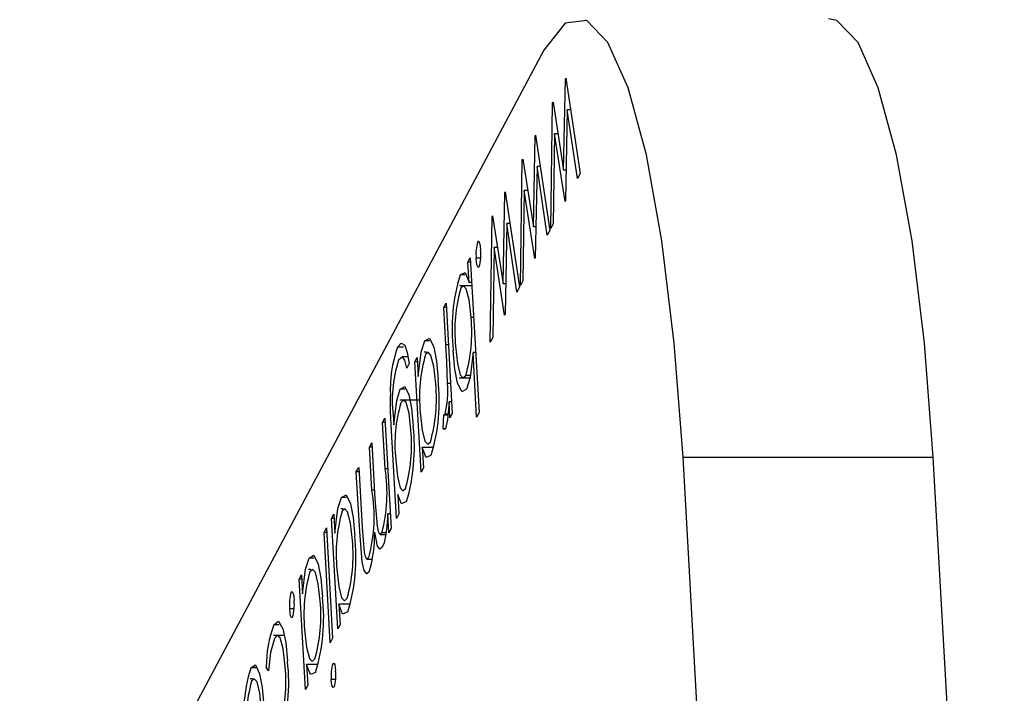
# Model space of a CAD drawing. Units: millimetres. Extents: x 72 to 276, y 73 to 270.
# Drawn here: x 123 to 123, y 151 to 151 of the extents above; entities that cross this region are included whole.
import ezdxf

# ---------------------------------------------------------------- set-up
doc = ezdxf.new("R2010")
doc.units = ezdxf.units.MM

msp = doc.modelspace()

# ---------------------------------------------------------------- linework, layer by layer
at = {"color": 7, "linetype": 'Continuous', "lineweight": 25}
for p, q in [((123.065635838008, 151.1159780553823), (122.9005449222555, 150.8059294067336)), ((123.0718301162886, 151.078168943685), (123.072382837134, 151.1068513253903)), ((123.072382837134, 151.1068513253903), (123.0725200821862, 151.1071090781732)), ((123.0725583925199, 151.1068513253903), (123.072382837134, 151.1068513253903)), ((123.0725200821862, 151.1071090781732), (123.0769858117761, 151.0770635495398)), ((123.0677788183976, 151.0597723749036), (123.068333281318, 151.0992460655692)), ((123.068333281318, 151.0992460655692), (123.0684870619186, 151.0995348729042)), ((123.0685322506213, 151.0992460655692), (123.068333281318, 151.0992460655692)), ((123.0684870619186, 151.0995348729042), (123.0718301162886, 151.078168943685)), ((123.0729780283582, 151.0971810857626), (123.0724236539579, 151.0684955986021)), ((123.0761904518955, 151.0755698255815), (123.0729780283582, 151.0971810857626)), ((123.073995700406, 151.0971810857626), (123.0729780283582, 151.0971810857626)), ((123.0623056403798, 151.0602815216476), (123.0628583612253, 151.0889639033529)), ((123.0628583612253, 151.0889639033529), (123.0629956062774, 151.0892216561357)), ((123.0630339166111, 151.0889639033529), (123.0628583612253, 151.0889639033529)), ((123.0629956062774, 151.0892216561357), (123.0674613358673, 151.0591761275024)), ((123.0689565829745, 151.0896286186801), (123.0685576427297, 151.0612350443098)), ((123.0722979837897, 151.0682595840058), (123.0689565829745, 151.0896286186801)), ((123.0700370598679, 151.0896286186801), (123.0689565829745, 151.0896286186801)), ((123.0582543424888, 151.0418849528662), (123.0588088054092, 151.0813586435318)), ((123.0588088054092, 151.0813586435318), (123.0589625860098, 151.0816474508667)), ((123.0590077747125, 151.0813586435318), (123.0588088054092, 151.0813586435318)), ((123.0589625860098, 151.0816474508667), (123.0623056403798, 151.0602815216476)), ((123.0634535524494, 151.0792936637252), (123.0628991780491, 151.0506081765647)), ((123.0666659759867, 151.057682403544), (123.0634535524494, 151.0792936637252)), ((123.0644712244972, 151.0792936637252), (123.0634535524494, 151.0792936637252)), ((123.0726106005783, 151.078168943685), (123.0718301162886, 151.078168943685)), ((123.0769858117761, 151.0770635495398), (123.0761904518955, 151.0755698255815)), ((123.052781164471, 151.0423940996102), (123.0533338853164, 151.0710764813155)), ((123.0533338853164, 151.0710764813155), (123.0534711303686, 151.0713342340983)), ((123.0535094407023, 151.0710764813155), (123.0533338853164, 151.0710764813155)), ((123.0534711303686, 151.0713342340983), (123.0579368599585, 151.041288705465)), ((123.0594321070657, 151.0717411966427), (123.0590331668209, 151.0433476222724)), ((123.0627735078809, 151.0503721619683), (123.0594321070657, 151.0717411966427)), ((123.0605125839591, 151.0717411966427), (123.0594321070657, 151.0717411966427)), ((123.0724236539579, 151.0684955986021), (123.0722979837897, 151.0682595840058)), ((123.04872986658, 151.0239975308288), (123.0492843295004, 151.0634712214944)), ((123.0492843295004, 151.0634712214944), (123.049438110101, 151.0637600288293)), ((123.0494832988037, 151.0634712214944), (123.0492843295004, 151.0634712214944)), ((123.049438110101, 151.0637600288293), (123.052781164471, 151.0423940996102)), ((123.0539290765406, 151.0614062416878), (123.0533747021403, 151.0327207545272)), ((123.0571415000779, 151.0397949815066), (123.0539290765406, 151.0614062416878)), ((123.0549467485884, 151.0614062416878), (123.0539290765406, 151.0614062416878)), ((123.0630861246695, 151.0602815216476), (123.0623056403798, 151.0602815216476)), ((123.0685576427297, 151.0612350443098), (123.0677788183976, 151.0597723749036)), ((123.0674613358673, 151.0591761275024), (123.0666659759867, 151.057682403544)), ((123.0450833695796, 151.0556679796588), (123.0447703369996, 151.0556679796588)), ((123.0499076311569, 151.0538537746053), (123.0495086909121, 151.025460200235)), ((123.0532490319721, 151.0324847399309), (123.0499076311569, 151.0538537746053)), ((123.0509881080503, 151.0538537746053), (123.0499076311569, 151.0538537746053)), ((123.0416829378766, 151.0491954438718), (123.0424237304473, 151.050586687808)), ((123.0420469361079, 151.042767794958), (123.0416829378766, 151.0491954438718)), ((123.0425025166939, 151.0491954438718), (123.0416829378766, 151.0491954438718)), ((123.0424237304473, 151.050586687808), (123.0451847244384, 151.0018317804916)), ((123.0456669841016, 151.05041477407), (123.0443067889458, 151.05041477407)), ((123.0628991780491, 151.0506081765647), (123.0627735078809, 151.0503721619683)), ((123.0407279201048, 151.0452274392266), (123.0392110856098, 151.0452274392266)), ((123.0429218194787, 151.0417912016032), (123.0390692307458, 151.0417912016032)), ((123.0428665149251, 151.042767794958), (123.0420469361079, 151.042767794958)), ((123.0535616487607, 151.0423940996102), (123.052781164471, 151.0423940996102)), ((123.0590331668209, 151.0433476222724), (123.0582543424888, 151.0418849528662)), ((123.0579368599585, 151.041288705465), (123.0571415000779, 151.0397949815066)), ((123.0340633571496, 151.0348855062418), (123.0348041497203, 151.0362767501781)), ((123.0348041497203, 151.0362767501781), (123.0367713579389, 151.0015388787151)), ((123.0347244857889, 151.0232109913258), (123.0340633571496, 151.0348855062418)), ((123.0348829359668, 151.0348855062418), (123.0340633571496, 151.0348855062418)), ((123.0533747021403, 151.0327207545272), (123.0532490319721, 151.0324847399309)), ((123.0434898955997, 151.0317598510404), (123.0426703167824, 151.0317598510404)), ((123.0295934664704, 151.0244208892872), (123.0281322681465, 151.0244208892872)), ((123.0495086909121, 151.025460200235), (123.04872986658, 151.0239975308288)), ((123.0214276897845, 151.02243398018), (123.0195349326055, 151.02243398018)), ((123.0286029221089, 151.0208443537931), (123.0279183666537, 151.0208443537931)), ((123.0444439318677, 151.0004405365554), (123.0432931582003, 151.0207614295657)), ((123.0441127370176, 151.0207614295657), (123.0432931582003, 151.0207614295657)), ((123.0228332510764, 151.0193984062338), (123.0209309987808, 151.0193984062338)), ((123.0232367289302, 151.017249589099), (123.0224959363595, 151.0158583451628)), ((123.0249621912812, 151.0177930807394), (123.0257029838519, 151.0191843246756)), ((123.0269293994998, 150.9830552092765), (123.0249621912812, 151.0177930807394)), ((123.0257817700984, 151.0177930807394), (123.0249621912812, 151.0177930807394)), ((123.0257029838519, 151.0191843246756), (123.026043254791, 151.0131756632466)), ((123.0362332828906, 151.0110404564789), (123.0352673507131, 151.0110404564789)), ((123.0389656383496, 151.0127957291789), (123.0423344637722, 151.0127957291789)), ((123.0424382862604, 151.0135274331053), (123.0410007710395, 151.0135274331053)), ((123.0218025310524, 151.0092033916152), (123.0203884585792, 151.0092033916152)), ((123.0265779174328, 151.0057572124178), (123.0202837894596, 151.0057572124178)), ((123.0360305653682, 151.0001476347789), (123.0357409845532, 151.0052611865814)), ((123.0365605633704, 151.0052611865814), (123.0357409845532, 151.0052611865814)), ((123.0354249456, 151.0013043613797), (123.0344923791685, 151.0013043613797)), ((123.0367713579389, 151.0015388787151), (123.0360305653682, 151.0001476347789)), ((123.0451847244384, 151.0018317804916), (123.0444439318677, 151.0004405365554)), ((123.0148027503118, 150.9987131638995), (123.0155435428825, 151.0001044078357)), ((123.0156305092525, 150.9840962141474), (123.0148027503118, 150.9987131638995)), ((123.015622329129, 150.9987131638995), (123.0148027503118, 150.9987131638995)), ((123.0155435428825, 151.0001044078357), (123.0175107511012, 150.9653665363728)), ((123.0182525965006, 150.999819192066), (123.0183545160053, 150.9980194503702)), ((123.0338811205113, 150.9967535211169), (123.0340786634274, 151.0012121709198)), ((123.03428161889, 151.0011309880618), (123.0354110979522, 151.0011309880618)), ((123.0192039912627, 150.9685465225128), (123.0176428432931, 150.9961139945208)), ((123.0345639811402, 150.9967535211169), (123.0338811205113, 150.9967535211169)), ((123.010675477418, 150.9909619476833), (123.0114162699887, 150.9923531916195)), ((123.0114162699887, 150.9923531916195), (123.0124165910538, 150.9746890601602)), ((123.0114406825886, 150.9774496013001), (123.010675477418, 150.9909619476833)), ((123.0114950562352, 150.9909619476833), (123.010675477418, 150.9909619476833)), ((123.0273061938393, 150.9908741021265), (123.0276701920705, 150.9844464532127)), ((123.0309731033403, 150.9908741021265), (123.0273061938393, 150.9908741021265)), ((123.1524934039844, 150.2272670924419), (123.1094218977236, 150.987843646578)), ((123.1094218977236, 150.987843646578), (123.1882065179646, 150.987843646578)), ((123.2312780242254, 150.2272670924419), (123.1882065179646, 150.987843646578)), ((123.0065482045242, 150.9832107314671), (123.0072889970949, 150.9846019754033)), ((123.0076137756426, 150.9643943844246), (123.0065482045242, 150.9832107314671)), ((123.0073677833414, 150.9832107314671), (123.0065482045242, 150.9832107314671)), ((123.0072889970949, 150.9846019754033), (123.0083556467266, 150.9657665834752)), ((123.0276701920705, 150.9844464532127), (123.0269293994998, 150.9830552092765)), ((123.0033482439662, 150.9751311041174), (123.0018870456422, 150.9751311041174)), ((123.0196007380978, 150.9760130849779), (123.0199447838334, 150.969937766449)), ((123.0023576996047, 150.9715545686233), (123.0016731441495, 150.9715545686233)), ((122.998716968777, 150.9685032955696), (122.9994577613477, 150.9698945395059)), ((123.0006841769956, 150.9337654241067), (122.998716968777, 150.9685032955696)), ((122.9995365475942, 150.9685032955696), (122.998716968777, 150.9685032955696)), ((122.9994577613477, 150.9698945395059), (122.9997980322868, 150.9638858780768)), ((123.0167699585305, 150.9639752924365), (123.0164280698214, 150.9700125211941)), ((123.0172476486386, 150.9700125211941), (123.0164280698214, 150.9700125211941)), ((123.0199447838334, 150.969937766449), (123.0192039912627, 150.9685465225128)), ((122.9963887635548, 150.9641308146271), (122.9971295561255, 150.9655220585634)), ((122.9983559717735, 150.9293929431642), (122.9963887635548, 150.9641308146271)), ((122.997208342372, 150.9641308146271), (122.9963887635548, 150.9641308146271)), ((122.9971295561255, 150.9655220585634), (122.9990967643441, 150.9307841871005)), ((123.0175107511012, 150.9653665363728), (123.0167699585305, 150.9639752924365)), ((123.0141067035621, 150.9634702328336), (123.0158489218832, 150.9634702328336)), ((123.0159145044638, 150.9639674733318), (123.0146116892637, 150.9639674733318)), ((122.9931888029968, 150.9560511872775), (122.9917276046728, 150.9560511872775)), ((123.0099587645277, 150.9556900051725), (123.0116370892041, 150.9556900051725)), ((122.9921982586353, 150.9524746517833), (122.9915137031801, 150.9524746517833)), ((122.9885575278076, 150.9494233787297), (122.9892983203783, 150.950814622666)), ((122.9905247360262, 150.9146855072668), (122.9885575278076, 150.9494233787297)), ((122.9893771066248, 150.9494233787297), (122.9885575278076, 150.9494233787297)), ((122.9892983203783, 150.950814622666), (122.9896385913174, 150.9448059612369)), ((122.9863491014753, 150.9453622104281), (122.9860360688954, 150.9453622104281)), ((122.9869327159973, 150.9401090048392), (122.9855725208416, 150.9401090048392)), ((123.0010609713351, 150.9415843169567), (123.0014249695663, 150.9351566680429)), ((123.0047278808361, 150.9415843169567), (123.0010609713351, 150.9415843169567)), ((122.9822634490655, 150.9350614154805), (122.9805512274736, 150.9350614154805)), ((123.0014249695663, 150.9351566680429), (123.0006841769956, 150.9337654241067)), ((122.9838574825456, 150.9316896135597), (122.9805045068443, 150.9316896135597)), ((122.9990967643441, 150.9307841871005), (122.9983559717735, 150.9293929431642)), ((122.9748570391474, 150.9215061034677), (122.973333460574, 150.9215061034677)), ((122.9789354036428, 150.9205645313296), (122.9781826634427, 150.9217425065615)), ((122.9909015303657, 150.9225044001168), (122.9912655285969, 150.916076751203)), ((122.9945684398667, 150.9225044001168), (122.9909015303657, 150.9225044001168)), ((122.9994698179561, 150.9227815399453), (122.9991438242672, 150.9227815399453)), ((122.9738349621276, 150.9180124916487), (122.9731651216172, 150.9180124916487)), ((122.9999948177684, 150.9178458865024), (122.9986586343779, 150.9178458865024)), ((122.9912655285969, 150.916076751203), (122.9905247360262, 150.9146855072668))]:
    msp.add_line(p, q, dxfattribs=at)
at = {"color": 9, "linetype": 'Continuous', "lineweight": 25}
for p, q in [((123.0355440646061, 151.0232109913258), (123.0347244857889, 151.0232109913258)), ((123.0164500880697, 150.9840962141474), (123.0156305092525, 150.9840962141474)), ((123.0122602614058, 150.9774496013001), (123.0114406825886, 150.9774496013001))]:
    msp.add_line(p, q, dxfattribs=at)
at = {"color": 7, "linetype": 'Continuous', "lineweight": 25, "flags": 128}
for points in [[(123.1882065179646, 150.987843646578), (123.1854713743272, 151.0237474282251), (123.1815724704643, 151.0558884485405), (123.1766596390647, 151.0830315461383), (123.1709216774841, 151.104133627), (123.1645790923679, 151.1183837499922), (123.1578756257054, 151.1252342908799), (123.1551883348141, 151.1258339168483)], [(123.1094218977236, 150.987843646578), (123.1066867540863, 151.0237474282251), (123.1027878502234, 151.0558884485405), (123.0978750188238, 151.0830315461383), (123.0921370572431, 151.104133627), (123.085794472127, 151.1183837499922), (123.0790910054645, 151.1252342908799), (123.0722842677201, 151.1244219872185), (123.065635838008, 151.1159780553823)], [(123.0447703369996, 151.0556679796588), (123.0450846842952, 151.0558491738343), (123.0453812831158, 151.055223079719), (123.0455678886645, 151.0542730792378), (123.0456825465771, 151.0529985128087)], [(123.0452189985232, 151.0477453072199), (123.0449043374361, 151.0475576040843), (123.0446071156307, 151.0481814920626), (123.0444217351071, 151.0491407839378), (123.0443067889458, 151.05041477407)], [(123.0392110856098, 151.0452274392266), (123.0408605530868, 151.0458979484768), (123.0420469361079, 151.042767794958)], [(123.0426703167824, 151.0317598510404), (123.0421143269153, 151.0373111110892), (123.0411863346178, 151.0408433662109), (123.0403252031806, 151.0417904157954), (123.0394592868034, 151.0409738066572)], [(123.0195349326055, 151.02243398018), (123.0206514326802, 151.0237213901646), (123.0217821845181, 151.0230596281597), (123.0225792254925, 151.0207512798109), (123.0232367289302, 151.017249589099)], [(123.026043254791, 151.0131756632466), (123.0269909441495, 151.0208887753777), (123.0281322681465, 151.0244208892872)], [(123.0281322681465, 151.0244208892872), (123.0295692205364, 151.0252821105796), (123.0309284966134, 151.0224459086834), (123.0317771143143, 151.0180782492117), (123.0323008385628, 151.0122538686045)], [(123.0352673507131, 151.0110404564789), (123.0350085987722, 151.0179196044772), (123.0347244857889, 151.0232109913258)], [(123.0315573497089, 151.0109102368825), (123.030981558937, 151.0163324048131), (123.0300630700232, 151.0198684829387), (123.0292087665753, 151.0208403713319), (123.0283473982432, 151.0201051476136)], [(123.0412241689104, 151.0092272187077), (123.0397878107737, 151.0083641085991), (123.0384282382027, 151.011183205313), (123.0375788328109, 151.0155429958963), (123.0370539091543, 151.0213594611514)], [(123.037794701725, 151.0227507050877), (123.0383674727799, 151.0173184457884), (123.0392858200448, 151.013782494928), (123.0401394658531, 151.0127994612145), (123.0410007710395, 151.0135274331053)], [(123.0432931582003, 151.0207614295657), (123.0423624456247, 151.0128856634273), (123.0412241689104, 151.0092272187077)], [(123.0224959363595, 151.0158583451628), (123.0218347291371, 151.0183262046864), (123.0210694196576, 151.0193772165552), (123.019847622438, 151.018301460364)], [(123.0183545160053, 150.9980194503702), (123.0192749769123, 151.0056449313916), (123.0203884585792, 151.0092033916152)], [(123.0203884585792, 151.0092033916152), (123.0217911655227, 151.0100377433224), (123.0231283069684, 151.0074650204652), (123.023954148974, 151.0031906576194), (123.0244706813288, 150.9975273878214)], [(123.0176428432931, 150.9961139945208), (123.0173507529315, 151.0022331900776), (123.0172593379087, 151.007182633597)], [(123.0237201821386, 150.9963075478562), (123.0231794516143, 151.001683337824), (123.0222702815648, 151.005018866268), (123.0214298293597, 151.0057486602317), (123.020592013792, 151.004865911755)], [(123.0357409845532, 151.0052611865814), (123.0352873814623, 150.999582050755), (123.0345934139808, 150.9967743432962)], [(123.0266822739081, 151.0018915684869), (123.0272385229427, 150.9963387911354), (123.0281664003536, 150.9928009332058), (123.029027646546, 150.9918520333924), (123.0298938431438, 150.9926680904273)], [(123.0340786634274, 151.0012121709198), (123.0343116853774, 151.0011337351585), (123.0344923791685, 151.0013043613797)], [(123.0345934139808, 150.9967743432962), (123.0341945360716, 150.9964921582544), (123.0338811205113, 150.9967535211169)], [(123.030145351447, 150.9884206687684), (123.0284928613893, 150.9877218240619), (123.0273061938393, 150.9908741021265)], [(123.0189719648568, 150.9871162533238), (123.0195010986939, 150.9816928573165), (123.0203884399425, 150.9781658692389), (123.0212243190024, 150.9772410832329), (123.0220659145062, 150.9779668654402)], [(122.9997980322868, 150.9638858780768), (123.0007457216452, 150.9715989902079), (123.0018870456422, 150.9751311041174)], [(123.0018870456422, 150.9751311041174), (123.0033239980322, 150.9759923254098), (123.0046832741092, 150.9731561235137), (123.00553189181, 150.9687884640419), (123.0060556160585, 150.9629640834348)], [(123.0124165910538, 150.9746890601602), (123.013093293269, 150.96604821108), (123.0134113426649, 150.964535319423), (123.0137955890786, 150.9636718327274), (123.0146116892637, 150.9639674733318)], [(123.0223670294549, 150.9738126074378), (123.0207669042359, 150.973149445349), (123.0196007380978, 150.9760130849779)], [(123.0053121272047, 150.9616204517127), (123.0047363364328, 150.9670426196433), (123.003817847519, 150.970578697769), (123.002963544071, 150.9715505861621), (123.0021021757389, 150.9708153624438)], [(123.0164280698214, 150.9700125211941), (123.0161702842734, 150.966230284147), (123.0158680097254, 150.9635561476809)], [(123.0105920654016, 150.951698660853), (123.0098163182826, 150.9510505912559), (123.0090568709265, 150.9521497308291), (123.008433678222, 150.9548800584315), (123.0076137756426, 150.9643943844246)], [(123.0083556467266, 150.9657665834752), (123.0090275400662, 150.9577792681351), (123.0093439872003, 150.956494213917), (123.009712847261, 150.955808872482), (123.0104794557054, 150.9562069407499)], [(123.01472429896, 150.9594591934348), (123.0139706740914, 150.9588319555789), (123.0132264661988, 150.9597493045924), (123.0123294366858, 150.9642430320683)], [(123.0158680097254, 150.9635561476809), (123.0152696411402, 150.9608628759623), (123.01472429896, 150.9594591934348)], [(122.9896385913174, 150.9448059612369), (122.9905862806759, 150.952519073368), (122.9917276046728, 150.9560511872775)], [(122.9917276046728, 150.9560511872775), (122.9931645570628, 150.9569124085698), (122.9945238331398, 150.9540762066738), (122.9953724508406, 150.949708547202), (122.9958961750892, 150.9438841665948)], [(122.9951526862353, 150.9425405348728), (122.9945768954634, 150.9479627028034), (122.9936584065496, 150.951498780929), (122.9928041031016, 150.9524706693222), (122.9919427347695, 150.9517354456039)], [(123.0004370514039, 150.9526017833171), (123.0009933004384, 150.9470490059657), (123.0019211778493, 150.9435111480361), (123.0027824240418, 150.9425622482226), (123.0036486206395, 150.9433783052575)], [(122.9860360688954, 150.9453622104281), (122.986350416191, 150.9455434046035), (122.9866470150116, 150.9449173104882), (122.9868336205603, 150.9439673100071), (122.9869482784728, 150.942692743578)], [(122.986484730419, 150.9374395379891), (122.9861700693318, 150.9372518348535), (122.9858728475265, 150.9378757228318), (122.9856874670029, 150.938835014707), (122.9855725208416, 150.9401090048392)], [(123.0039001289428, 150.9391308835986), (123.002247638885, 150.9384320388922), (123.0010609713351, 150.9415843169567)], [(122.9805512274736, 150.9350614154805), (122.9820144265416, 150.9362051513427), (122.9834252599523, 150.9337481838193), (122.9843198137921, 150.929487643165), (122.9848685437735, 150.9235951543983)], [(122.9902776104345, 150.9335218664772), (122.9908338594691, 150.9279690891257), (122.9917617368799, 150.9244312311961), (122.9926229830724, 150.9234823313827), (122.9934891796701, 150.9242983884175)], [(122.9807812395639, 150.9307736229038), (122.9795344020743, 150.9262897318081), (122.9789354036428, 150.9205645313296)], [(122.9841493214683, 150.9218230127487), (122.9835466418859, 150.9274463338678), (122.9825704998393, 150.9309273452496), (122.9816742038832, 150.931685641944), (122.9807812395639, 150.9307736229038)], [(122.973333460574, 150.9215061034677), (122.9747599577048, 150.922464935621), (122.9761072642814, 150.9196315172575), (122.9769471491722, 150.9152659478596), (122.9774714031994, 150.9094922661792)], [(122.9937406879734, 150.9200509667587), (122.9920881979156, 150.9193521220522), (122.9909015303657, 150.9225044001168)], [(122.9991438242672, 150.9227815399453), (122.9994437257364, 150.9229906633553), (122.9997327540652, 150.9224777878468), (122.9999186685926, 150.9216248949625), (123.0000343920092, 150.9204296252412)], [(122.9767289928588, 150.9081295895714), (122.9761750887734, 150.9135448895105), (122.9752737829269, 150.9170883236624), (122.9744286255087, 150.9180113236306), (122.9735783546579, 150.917246259988)], [(122.9995579733658, 150.9154683038478), (122.9992544245477, 150.9152483671924), (122.9989613681292, 150.9157569107864), (122.9987746578536, 150.9166318811407), (122.9986586343779, 150.9178458865024)]]:
    msp.add_lwpolyline(points, dxfattribs=at)
at = {"color": 7, "linetype": 'Continuous', "lineweight": 25}
for centre, radius, start, end in [((123.0575524178328, 151.0518930214476), 0.01332786179113071, 163.546440085632, 186.3680102910145), ((123.0326216003397, 151.0515039688517), 0.01314617732481853, 343.3865755049202, 6.527874871180008), ((123.096309858578, 151.0280354080783), 0.05963082935424182, 163.2433285145592, 186.4280032258731), ((123.0865394899837, 151.0274856998214), 0.04897422339880762, 164.0134098982283, 185.5482179561304), ((122.9949303157905, 151.0269387621282), 0.04798281560111591, 343.7694703384515, 5.766542356599575), ((123.0573113214839, 151.0090020710046), 0.0400932879768038, 160.4264645145344, 182.6009814341641), ((123.0741783009646, 151.0067322843475), 0.04774206862087318, 163.7334395359574, 185.8193964353529), ((123.0598499617122, 151.0055392853168), 0.04198881112087492, 162.3054596539064, 187.8296923145921), ((122.9827749676671, 151.0061617952385), 0.04901294212471089, 344.0195697289578, 5.559614723641807), ((122.9730560842627, 151.0055979237003), 0.05961746820058154, 343.2542924385765, 6.41010552964707), ((123.0041021158641, 151.0086222493942), 0.03125891214834505, 346.4610900956417, 4.436866886334341), ((123.0629968561623, 150.9920467700743), 0.04430012471633524, 163.1797376781699, 186.3901468960525), ((122.9748769113662, 150.9914681000904), 0.04908243427576055, 344.0336570722312, 5.658463813027397), ((122.9642415377012, 150.9909194021462), 0.06059055385789158, 343.6004243935089, 6.261112387590348), ((122.9665203194465, 150.9764917813183), 0.04969545393123884, 345.4028512554509, 8.802020972449819), ((122.9628939464812, 150.969003255141), 0.04927602206064714, 344.9485430044921, 9.869742539290257), ((123.0479330784605, 150.9574424991778), 0.0477420686209083, 163.7334395360373, 185.8193964354156), ((122.9703876674026, 150.9636593895406), 0.04194582993821364, 343.4323627255792, 0.797250471703177), ((122.9565297451618, 150.9568720100688), 0.0490129421257753, 344.0195697291776, 5.559614723454963), ((122.9468108617566, 150.9563081385307), 0.05961746820236859, 343.2542924389194, 6.410105529289034), ((123.0377736374922, 150.9383625823378), 0.04774206862197479, 163.7334395362366, 185.8193964351824), ((122.9988181497278, 150.9415872522169), 0.01332786179031006, 163.5464400850971, 186.3680102919), ((122.9738873322354, 150.9411981996209), 0.01314617732485125, 343.3865755050921, 6.527874871412063), ((122.9463703041926, 150.9377920932289), 0.04901294212561135, 344.0195697291228, 5.559614723472666), ((122.9366514207887, 150.9372282216907), 0.0596174682009191, 343.2542924385886, 6.41010552947323), ((123.01676843245, 150.9217506791982), 0.03858576987278153, 159.8203467941318, 180.012135499593), ((123.0295821513548, 150.9045530945701), 0.05874793379551376, 163.2275168038135, 186.6340762670058), ((122.9374626882658, 150.9170785462493), 0.04692708900142006, 342.9998859407372, 5.802685992723293), ((122.9262304358142, 150.9167629259232), 0.05903479525650258, 342.4785762249816, 6.645860717560957), ((123.0105839578949, 150.9191652651312), 0.01199808738724266, 162.4580334126559, 186.3133409743113), ((122.9879223703771, 150.9190891659352), 0.01218597140835416, 342.714475809441, 6.315327164135717), ((123.0199646579367, 150.9040049299826), 0.04823921591589617, 164.0681938444596, 185.7333568663749)]:
    msp.add_arc(centre, radius, start, end, dxfattribs=at)

doc.saveas('drawing.dxf')
